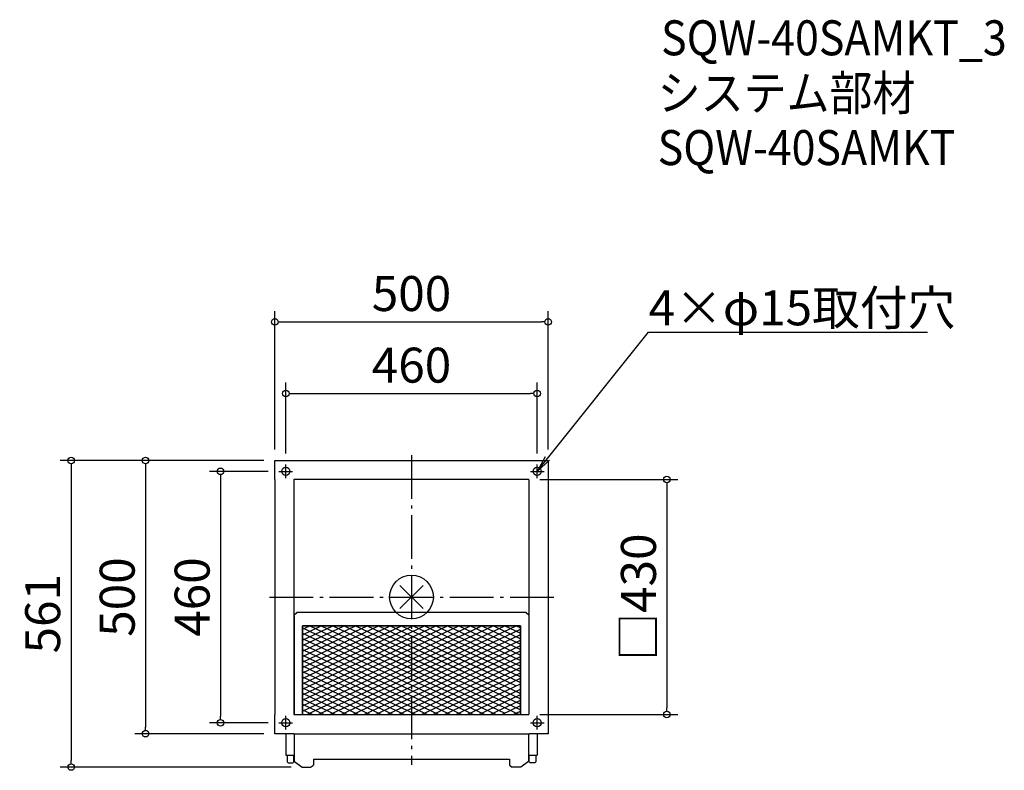
# Model space of a CAD drawing. Extents: x -717 to 1085, y -317 to 1056.
import ezdxf
from ezdxf import colors
from ezdxf.entities.mleader import LeaderData, LeaderLine
from ezdxf.math import Vec2, Vec3

# ---------------------------------------------------------------- set-up
doc = ezdxf.new("R2010")
doc.units = 0
doc.header["$LTSCALE"] = 20
doc.header["$MEASUREMENT"] = 0
doc.header["$PDMODE"] = 3
doc.header["$PDSIZE"] = -2
doc.linetypes.add('DASHDOT', pattern=[5.5, 4, -0.6, 0.3, -0.6])
doc.layers.get('0').update_dxf_attribs({"linetype": 'CONTINUOUS'})
doc.layers.get('DEFPOINTS').update_dxf_attribs({"linetype": 'CONTINUOUS'})
for name, color, linetype in [('ARRANGE', 1, 'CONTINUOUS'), ('BASIS', 6, 'DASHDOT'), ('DETAIL', 5, 'CONTINUOUS'), ('ETC', 61, 'CONTINUOUS'), ('FIX', 11, 'CONTINUOUS'), ('NOTE', 4, 'CONTINUOUS'), ('OUTLINE', 3, 'CONTINUOUS'), ('SIZE', 30, 'CONTINUOUS')]:
    doc.layers.add(name, color=color, linetype=linetype)
doc.styles.get("Standard").update_dxf_attribs({"font": 'SIMPLEX.shx', "width": 0.9, "height": 64, "bigfont": 'BIGFONT.shx'})
doc.dimstyles.new('AM_ANSI', dxfattribs={"dimtxt": 64, "dimasz": 10, "dimexe": 0.1, "dimexo": 20, "dimgap": 20, "dimtad": 1, "dimdec": 4, "dimzin": 9, "dimdsep": 46, "dimtxsty": 'STANDARD', "dimblk": 'DOTBLANK', "dimcen": 0, "dimclrd": 256, "dimclre": 256, "dimclrt": 2, "dimadec": 0, "dimazin": 2, "dimtp": 0.1, "dimtm": 0.1, "dimtfac": 0.71, "dimtdec": 4, "dimtofl": 0, "dimtmove": 0, "dimatfit": 3, "dimldrblk": 'OPEN', "dimfxl": 1, "dimtolj": 1, "dimtzin": 7, "dimlwd": -1, "dimlwe": -1, "dimarcsym": 1})

# ---------------------------------------------------------------- blocks, each defined once
blk = doc.blocks.new('*U7')
at = {"layer": 'BASIS', "color": 0, "transparency": 16777216}
blk.add_line((0, 260), (0, -306.5), dxfattribs=at)
blk = doc.blocks.new('*U8')
at = {"layer": 'BASIS', "color": 0, "transparency": 16777216}
blk.add_line((-260, 0), (260, 0), dxfattribs=at)
blk = doc.blocks.new('_DOTBLANK')
at = {"color": 0, "linetype": 'ByBlock'}
blk.add_line((-0.5, 0), (-1, 0), dxfattribs=at)
blk.add_circle((0, 0), 0.5, dxfattribs=at)
blk = doc.blocks.new('*D10')
at = {"layer": 'DEFPOINTS', "color": 0, "transparency": 16777216}
for p in [(230, 372.3), (-230, 242.5), (230, 242.5)]:
    blk.add_point(p, dxfattribs=at)
at = {"layer": 'SIZE', "linetype": 'ByBlock', "transparency": 16777216}
for p, q in [((-230, 262.5), (-230, 392.3)), ((230, 262.5), (230, 392.3)), ((-218, 372.3), (218, 372.3))]:
    blk.add_line(p, q, dxfattribs=at)
at = {"layer": 'SIZE', "transparency": 16777216, "xscale": 12, "yscale": 12, "zscale": 12, "rotation": 180}
blk.add_blockref('_DOTBLANK', (-230, 372.3), dxfattribs=at)
at = {"layer": 'SIZE', "transparency": 16777216, "xscale": 12, "yscale": 12, "zscale": 12}
blk.add_blockref('_DOTBLANK', (230, 372.3), dxfattribs=at)
at = {"layer": 'SIZE', "color": 2, "transparency": 16777216, "insert": (0, 424.3), "char_height": 64, "attachment_point": 5}
blk.add_mtext('\\A1;460', dxfattribs=at)
blk = doc.blocks.new('_Open')
at = {"color": 0, "linetype": 'ByBlock', "lineweight": -2}
for p, q in [((-1, 0.167), (0, 0)), ((-1, -0.167), (0, 0)), ((0, 0), (-1, 0))]:
    blk.add_line(p, q, dxfattribs=at)
blk = doc.blocks.new('*D11')
at = {"layer": 'DEFPOINTS', "color": 0, "transparency": 16777216}
for p in [(250, 503.3), (-250, 250), (250, 250)]:
    blk.add_point(p, dxfattribs=at)
at = {"layer": 'SIZE', "linetype": 'ByBlock', "transparency": 16777216}
for p, q in [((-250, 270), (-250, 523.3)), ((250, 270), (250, 523.3)), ((-238, 503.3), (238, 503.3))]:
    blk.add_line(p, q, dxfattribs=at)
at = {"layer": 'SIZE', "transparency": 16777216, "xscale": 12, "yscale": 12, "zscale": 12, "rotation": 180}
blk.add_blockref('_DOTBLANK', (-250, 503.3), dxfattribs=at)
at = {"layer": 'SIZE', "transparency": 16777216, "xscale": 12, "yscale": 12, "zscale": 12}
blk.add_blockref('_DOTBLANK', (250, 503.3), dxfattribs=at)
at = {"layer": 'SIZE', "color": 2, "transparency": 16777216, "insert": (0, 555.3), "char_height": 64, "attachment_point": 5}
blk.add_mtext('\\A1;500', dxfattribs=at)
blk = doc.blocks.new('*D12')
at = {"layer": 'DEFPOINTS', "color": 0, "transparency": 16777216}
for p in [(-242.5, 230), (-349.4, -230), (-242.5, -230)]:
    blk.add_point(p, dxfattribs=at)
at = {"layer": 'SIZE', "linetype": 'ByBlock', "transparency": 16777216}
for p, q in [((-262.5, 230), (-369.4, 230)), ((-349.4, 218), (-349.4, -218)), ((-262.5, -230), (-369.4, -230))]:
    blk.add_line(p, q, dxfattribs=at)
at = {"layer": 'SIZE', "transparency": 16777216, "xscale": 12, "yscale": 12, "zscale": 12}
for p, rotation in [((-349.4, 230), 90), ((-349.4, -230), 270)]:
    blk.add_blockref('_DOTBLANK', p, dxfattribs=dict(at, rotation=rotation))
at = {"layer": 'SIZE', "color": 2, "transparency": 16777216, "insert": (-401.4, 0), "char_height": 64, "attachment_point": 5, "rotation": 90}
blk.add_mtext('\\A1;460', dxfattribs=at)
blk = doc.blocks.new('*D13')
at = {"layer": 'DEFPOINTS', "color": 0, "transparency": 16777216}
for p in [(-250, 250), (-486.5, -250), (-250, -250)]:
    blk.add_point(p, dxfattribs=at)
at = {"layer": 'SIZE', "linetype": 'ByBlock', "transparency": 16777216}
for p, q in [((-270, 250), (-506.5, 250)), ((-486.5, 238), (-486.5, -238)), ((-270, -250), (-506.5, -250))]:
    blk.add_line(p, q, dxfattribs=at)
at = {"layer": 'SIZE', "transparency": 16777216, "xscale": 12, "yscale": 12, "zscale": 12}
for p, rotation in [((-486.5, 250), 90), ((-486.5, -250), 270)]:
    blk.add_blockref('_DOTBLANK', p, dxfattribs=dict(at, rotation=rotation))
at = {"layer": 'SIZE', "color": 2, "transparency": 16777216, "insert": (-538.5, 0), "char_height": 64, "attachment_point": 5, "rotation": 90}
blk.add_mtext('\\A1;500', dxfattribs=at)
blk = doc.blocks.new('*D14')
at = {"layer": 'DEFPOINTS', "color": 0, "transparency": 16777216}
for p in [(215, 215), (215, -215), (467.3, -215)]:
    blk.add_point(p, dxfattribs=at)
at = {"layer": 'SIZE', "linetype": 'ByBlock', "transparency": 16777216}
for p, q in [((235, 215), (487.3, 215)), ((467.3, 203), (467.3, -203)), ((235, -215), (487.3, -215))]:
    blk.add_line(p, q, dxfattribs=at)
at = {"layer": 'SIZE', "transparency": 16777216, "xscale": 12, "yscale": 12, "zscale": 12}
for p, rotation in [((467.3, 215), 90), ((467.3, -215), 270)]:
    blk.add_blockref('_DOTBLANK', p, dxfattribs=dict(at, rotation=rotation))
at = {"layer": 'SIZE', "color": 2, "transparency": 16777216, "insert": (415.3, 0), "char_height": 64, "attachment_point": 5, "rotation": 90}
blk.add_mtext('\\A1;□430', dxfattribs=at)
blk = doc.blocks.new('*D15')
at = {"layer": 'DEFPOINTS', "color": 0, "transparency": 16777216}
for p in [(-250, 250), (-622.9, -311), (-200, -311)]:
    blk.add_point(p, dxfattribs=at)
at = {"layer": 'SIZE', "linetype": 'ByBlock', "transparency": 16777216}
for p, q in [((-270, 250), (-642.9, 250)), ((-622.9, 238), (-622.9, -299)), ((-220, -311), (-642.9, -311))]:
    blk.add_line(p, q, dxfattribs=at)
at = {"layer": 'SIZE', "transparency": 16777216, "xscale": 12, "yscale": 12, "zscale": 12}
for p, rotation in [((-622.9, 250), 90), ((-622.9, -311), 270)]:
    blk.add_blockref('_DOTBLANK', p, dxfattribs=dict(at, rotation=rotation))
at = {"layer": 'SIZE', "color": 2, "transparency": 16777216, "insert": (-674.9, -30.5), "char_height": 64, "attachment_point": 5, "rotation": 90}
blk.add_mtext('\\A1;561', dxfattribs=at)

msp = doc.modelspace()

# ---------------------------------------------------------------- linework, layer by layer
at = {"layer": 'ARRANGE'}
for p, q in [((-21.2132, -21.2132), (21.2132, 21.2132)), ((-21.2132, 21.2132), (21.2132, -21.2132))]:
    msp.add_line(p, q, dxfattribs=at)
msp.add_circle((0, 0), 40, dxfattribs=at)
at = {"layer": 'DETAIL'}
for p, q in [((-199.5, -198.7668), (107.70715, -52.47776)), ((-199.5, -208.76675), (128.70706, -52.47776)), ((16.3, -52.51832), (-199.5, -52.51832)), ((-199.5, -52.51832), (-199.5, -215)), ((-199.5, -52.51832), (-199.5, -215)), ((16.3, -52.51832), (-199.5, -52.51832)), ((-199.5, -52.51832), (-199.5, -215)), ((16.3, -52.51832), (-199.5, -52.51832)), ((-199.5, -58.84859), (-186.20643, -52.51832)), ((-199.5, -68.84854), (-165.20652, -52.51832)), ((-199.5, -78.84849), (-144.20661, -52.51832)), ((-199.5, -88.84844), (-123.2067, -52.51832)), ((-199.5, -98.8484), (-102.20679, -52.51832)), ((-199.5, -108.84835), (-81.20688, -52.51832)), ((-199.5, -118.8483), (-60.20697, -52.51832)), ((-199.5, -128.84825), (-39.20706, -52.51832)), ((-199.5, -138.8482), (-18.20715, -52.51832)), ((-199.5, -52.51832), (-199.5, -215)), ((199.5, -52.51832), (-199.5, -52.51832)), ((-199.5, -148.76704), (2.62243, -52.51832)), ((-199.5, -158.767), (23.62234, -52.51832)), ((-199.5, -178.7669), (65.62216, -52.51832)), ((-199.5, -188.76685), (86.62207, -52.51832)), ((-199.5, -168.76695), (44.62225, -52.51832)), ((-191.58991, -215), (149.6218, -52.51832)), ((-186.03609, -52.51832), (155.17562, -215)), ((-170.59, -215), (170.62171, -52.51832)), ((-165.03618, -52.51832), (16.3, -138.86884)), ((-165.03618, -52.51832), (170.62171, -212.35533)), ((-149.59009, -215), (191.62162, -52.51832)), ((-144.03627, -52.51832), (197.17544, -215)), ((-123.2067, -52.51832), (199.5, -206.18809)), ((-123.03637, -52.51832), (50.76382, -135.28026)), ((-102.20679, -52.51832), (199.5, -196.18814)), ((-81.20688, -52.51832), (92.5933, -135.28026)), ((-81.20688, -52.51832), (199.5, -186.18819)), ((-60.20697, -52.51832), (199.5, -176.18824)), ((-52.67096, -68.84854), (-18.37748, -52.51832)), ((-39.20706, -52.51832), (134.59312, -135.28026)), ((-39.20706, -52.51832), (191.62162, -162.43668)), ((-18.20715, -52.51832), (199.5, -156.18833)), ((2.79276, -52.51832), (176.59294, -135.28026)), ((2.79276, -52.51832), (199.5, -146.18838)), ((23.79267, -52.51832), (199.5, -136.18843)), ((44.79258, -52.51832), (199.5, -126.18848)), ((44.79258, -52.51832), (199.5, -126.18848)), ((65.79249, -52.51832), (199.5, -116.18853)), ((86.7924, -52.51832), (199.5, -106.18857)), ((86.7924, -52.51832), (199.5, -106.18857)), ((94.32841, -68.84854), (128.62189, -52.51832)), ((107.70715, -52.47776), (199.5, -96.18862)), ((128.70706, -52.47776), (199.5, -86.18867)), ((128.79222, -52.51832), (199.5, -86.18867)), ((149.79213, -52.51832), (199.5, -76.18872)), ((170.79204, -52.51832), (199.5, -66.18877)), ((170.79204, -52.51832), (199.5, -66.18877)), ((191.79195, -52.51832), (199.5, -56.18882)), ((199.5, -52.51832), (199.5, -215)), ((-199.5, -56.10689), (134.17571, -215)), ((-199.5, -66.10684), (113.1758, -215)), ((-128.59018, -215), (199.5, -58.76666)), ((-107.59027, -215), (199.5, -68.76661)), ((-199.5, -76.10679), (92.17589, -215)), ((-199.5, -86.10674), (71.17598, -215)), ((-86.59036, -215), (199.5, -78.76657)), ((-65.59045, -215), (199.5, -88.76652)), ((165.03618, -105.09674), (199.32967, -88.76652)), ((-199.67033, -106.10665), (29.00583, -215)), ((-199.5, -96.1067), (50.17607, -215)), ((-199.5, -106.10665), (29.17616, -215)), ((-44.76088, -215), (199.5, -98.68536)), ((-199.5, -116.1066), (8.17625, -215)), ((-199.5, -126.10655), (-12.82366, -215)), ((-23.76097, -215), (199.5, -108.68531)), ((0, -213.68521), (199.5, -118.68526)), ((-199.5, -136.1065), (-33.82357, -215)), ((18.23885, -215), (199.5, -128.68521)), ((39.23876, -215), (199.5, -138.68517)), ((-199.5, -146.10646), (-54.82348, -215)), ((-199.5, -156.10641), (-75.82339, -215)), ((60.23867, -215), (199.5, -148.68512)), ((81.06825, -215), (199.32967, -158.68507)), ((81.23858, -215), (199.5, -158.68507)), ((-199.5, -166.10636), (-96.8233, -215)), ((-199.5, -176.10631), (-117.82321, -215)), ((102.06816, -215), (199.5, -168.60391)), ((123.06807, -215), (199.5, -178.60386)), ((-199.5, -186.10626), (-138.82312, -215)), ((-199.5, -196.10621), (-159.82303, -215)), ((-199.5, -196.10621), (-159.82303, -215)), ((144.06798, -215), (199.5, -188.60381)), ((-199.5, -206.10617), (-180.82294, -215)), ((165.03618, -215.0151), (199.5, -198.60377)), ((186.0678, -215), (199.5, -208.60372))]:
    msp.add_line(p, q, dxfattribs=at)
at = {"layer": 'FIX'}
for centre in [(-230, 230), (230, 230), (-230, -230), (230, -230)]:
    msp.add_circle(centre, 7.5, dxfattribs=at)
at = {"layer": 'NOTE'}
for p, q in [((-230, 217.5), (-230, 242.5)), ((230, 217.5), (230, 242.5)), ((-242.5, 230), (-217.5, 230)), ((217.5, 230), (242.5, 230)), ((-242.5, -230), (-217.5, -230)), ((-230, -242.5), (-230, -217.5)), ((217.5, -230), (242.5, -230)), ((230, -242.5), (230, -217.5))]:
    msp.add_line(p, q, dxfattribs=at)
at = {"layer": 'OUTLINE'}
for p, q in [((-250, 247.6), (-250, 250)), ((-250, 250), (-248.8, 250)), ((-250, 215), (-250, 247.6)), ((-248.8, 250), (-215, 250)), ((-215, 250), (215, 250)), ((215, 250), (250, 250)), ((250, 250), (250, 215)), ((-250, 215), (-250, -215)), ((215, 215), (-215, 215)), ((-215, 215), (-215, -215)), ((215, 215), (215, -215)), ((250, 215), (250, -216)), ((-214.5, -32.792), (-210.10364, -28.39564)), ((-214.5, -34.42276), (-214.5, -32.792)), ((-214.5, -34.42276), (-214.5, -215)), ((-210.10364, -28.39564), (-209.5, -27.792)), ((-209.5, -27.792), (209.5, -27.792)), ((209.5, -27.792), (210.10364, -28.39564)), ((210.10364, -28.39564), (214.5, -32.792)), ((214.5, -32.792), (214.5, -34.42276)), ((214.5, -34.42276), (214.5, -215)), ((-199.5, -215), (-199.5, -52.51832)), ((-199.5, -52.51832), (199.5, -52.51832)), ((199.5, -215), (199.5, -52.51832)), ((-249.99495, -250), (-250, -215)), ((-215, -215), (215, -215)), ((250, -216), (250, -250)), ((-215, -250), (-249.99495, -250)), ((-230, -250), (-230, -289.31904)), ((-215, -250), (216, -250)), ((-214.11846, -301.01755), (-214.12092, -250)), ((214.12092, -250), (214.12339, -301.01755)), ((250, -250), (216, -250)), ((230, -250), (230, -289.31825)), ((-230, -289.31889), (-214.12092, -289.31889)), ((-227.5, -289.31904), (-227.5, -301.51804)), ((-227.5, -301.51804), (-225.5, -303.51804)), ((-225.5, -303.51804), (-217.1, -303.51804)), ((-217.1, -303.51804), (-215.1, -301.51804)), ((-215.1, -301.51804), (-215.1, -289.31904)), ((-214.11846, -301.01755), (-199.99753, -311.00255)), ((-179.50294, -296.46042), (179.50294, -296.46042)), ((-179.50294, -296.46042), (-179.50048, -307.04275)), ((179.50294, -296.46042), (179.50294, -307.46527)), ((214.12339, -301.01755), (200.00247, -311.00255)), ((214.2, -289.31828), (214.12092, -289.31828)), ((215.1, -289.3184), (214.2, -289.31828)), ((215.1, -289.3184), (230, -289.31825)), ((215.1, -301.5174), (215.1, -289.3184)), ((217.1, -303.5174), (215.1, -301.5174)), ((225.5, -303.5174), (217.1, -303.5174)), ((227.5, -301.5174), (225.5, -303.5174)), ((227.5, -289.3184), (227.5, -301.5174)), ((-199.99753, -311.00255), (-184.50048, -311.00255)), ((-184.50048, -311.00255), (-179.50048, -307.46701)), ((-179.50048, -307.46701), (-179.50048, -307.04275)), ((179.50541, -307.46701), (184.50541, -311.00255)), ((200.00247, -311.00255), (184.50541, -311.00255))]:
    msp.add_line(p, q, dxfattribs=at)
msp.add_ellipse((-213.699, -42.75351), major_axis=(-0.001, 0), ratio=0.79863551, start_param=0, end_param=1.5707963268, dxfattribs=at)

# ---------------------------------------------------------------- block references
at = {"layer": 'BASIS'}
for name, p in [('*U7', (0, -0.25)), ('*U8', (0.25, 0))]:
    msp.add_blockref(name, p, dxfattribs=at)

# ---------------------------------------------------------------- texts
at = {"layer": 'ETC', "width": 0.9}
for s, p in [('SQW-40SAMKT_3', (456.71848, 991.22515)), ('システム部材', (450.51048, 890.34182)), ('SQW-40SAMKT', (450.51048, 790.34182))]:
    msp.add_text(s, height=64, dxfattribs=at).set_placement(p)

# ---------------------------------------------------------------- dimensions: what is measured, and where the dimension line sits
at = {"layer": 'SIZE'}
for base, p1, p2, override, picture, middle in [((250, 503.29419), (-250, 250), (250, 250), {"dimasz": 12, "dimexe": 20}, '*D11', (0, 555.29419)), ((230, 372.30093), (-230, 242.5), (230, 242.5), {"dimasz": 12, "dimexe": 20, "dimblk1": 'DOTBLANK', "dimblk2": 'DOTBLANK', "dimsah": 1}, '*D10', (0, 424.30093))]:
    dim = msp.add_linear_dim(base=base, p1=p1, p2=p2, dimstyle='AM_ANSI', override=override, dxfattribs=at)
    dim.commit()
    dim.dimension.update_dxf_attribs({"geometry": picture, "text_midpoint": middle})
for base, p1, p2, override, picture, middle in [((-622.92445, -311.00255), (-250, 250), (-199.99753, -311.00255), {"dimasz": 12, "dimexe": 20, "dimdec": 1}, '*D15', (-674.92445, -30.50127)), ((-486.52709, -250), (-250, 250), (-250, -250), {"dimasz": 12, "dimexe": 20}, '*D13', (-538.52709, 0)), ((-349.43298, -230), (-242.5, 230), (-242.5, -230), {"dimasz": 12, "dimexe": 20, "dimblk1": 'DOTBLANK', "dimblk2": 'DOTBLANK', "dimsah": 1}, '*D12', (-401.43298, 0))]:
    dim = msp.add_linear_dim(base=base, p1=p1, p2=p2, angle=90, dimstyle='AM_ANSI', override=override, dxfattribs=at)
    dim.commit()
    dim.dimension.update_dxf_attribs({"geometry": picture, "text_midpoint": middle})
dim = msp.add_linear_dim(base=(467.29674, -215), p1=(215, 215), p2=(215, -215), angle=90, text='□<>', dimstyle='AM_ANSI', override={"dimasz": 12, "dimexe": 20}, dxfattribs=at)
dim.commit()
dim.dimension.update_dxf_attribs({"geometry": '*D14', "text_midpoint": (415.29674, 0)})

# ---------------------------------------------------------------- leaders
at = {"layer": 'NOTE'}
ml = msp.add_multileader_mtext('Standard', dxfattribs=at)
ml.set_content('4×φ15取付穴', color=256, style='STANDARD')
ml.set_leader_properties()
ml.set_arrow_properties(name='OPEN')
ml.build(insert=Vec2(0, 0))
ml.multileader.update_dxf_attribs({"text_left_attachment_type": 5, "text_right_attachment_type": 5, "dogleg_length": 0.36, "arrow_head_size": 30})
ctx = ml.context
ctx.base_point, ctx.char_height, ctx.arrow_head_size, ctx.landing_gap_size, ctx.plane_origin = Vec3(433.87555, 484.40605), 64, 30, 0.09, Vec3(230, 230)
ctx.left_attachment, ctx.right_attachment = 5, 5
notes = []
notes.append((ctx, [(0, (1, 1, 0), (433.51555, 484.40605), (1, 0), 0.36, [(0, [(230, 230)], 0, [])])]))
ctx.mtext.insert, ctx.mtext.width, ctx.mtext.flow_direction = Vec3(433.96555, 561.20605), 529.7368637, 5
for ctx, leaders in notes:
    for number, flags, end, landing, length, lines in leaders:
        leader = LeaderData()
        leader.index, (leader.has_last_leader_line, leader.has_dogleg_vector, leader.attachment_direction) = number, flags
        leader.last_leader_point, leader.dogleg_vector, leader.dogleg_length = Vec3(end), Vec3(landing), length
        for number, points, colour, breaks in lines:
            line = LeaderLine()
            line.index, line.vertices, line.color, line.breaks = number, Vec3.list(points), colors.encode_raw_color(colour), breaks
            leader.lines.append(line)
        ctx.leaders.append(leader)

doc.saveas('drawing.dxf')
